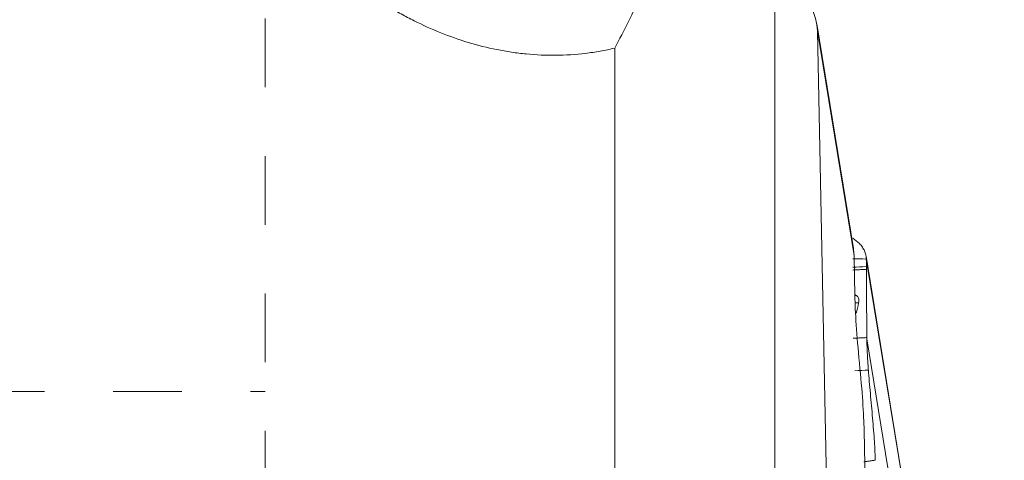
# Model space of a CAD drawing. Units: millimetres. Extents: x -18 to 68, y -63 to 67.
# Drawn here: x 41 to 50, y -23 to -19 of the extents above; entities that cross this region are included whole.
import ezdxf

# ---------------------------------------------------------------- set-up
doc = ezdxf.new("R2010")
doc.units = ezdxf.units.MM
doc.linetypes.add('DASHED', pattern=[25.72, 12.86, -12.86])
for name, color, linetype in [('1', 4, 'Continuous'), ('SK2', 7, 'Continuous'), ('SK3', 1, 'DASHED')]:
    doc.layers.add(name, color=color, linetype=linetype)
doc.styles.add('iso_b_vert', font='simplex.shx')
doc.dimstyles.get("Standard").update_dxf_attribs({"dimtxt": 0.18, "dimasz": 0.18, "dimexe": 0.18, "dimexo": 0.0625, "dimgap": 0.09, "dimtad": 1, "dimzin": 0, "dimdsep": 52, "dimtxsty": 'Standard', "dimcen": 0.09, "dimadec": 0, "dimazin": 0, "dimtfac": 1, "dimtdec": 4, "dimtofl": 0, "dimtmove": 0, "dimatfit": 3, "dimfxl": 1, "dimtolj": 1, "dimtzin": 0, "dimarcsym": 0})

# ---------------------------------------------------------------- blocks, each defined once
blk = doc.blocks.new('_U1')
at = {"layer": 'SK2', "lineweight": 13}
for p, q in [((49.141393, 49.952976), (68.004734, 49.952976)), ((66.004734, 49.952976), (65.586738, 46.777975)), ((66.004734, 49.952976), (66.004734, -49.847284)), ((66.004734, 49.952976), (66.422731, 46.777978)), ((66.422731, 46.777978), (65.586738, 46.777975)), ((65.586738, -46.672285), (66.422731, -46.672282)), ((66.004734, -49.847284), (65.586738, -46.672285)), ((66.004734, -49.847284), (66.422731, -46.672282)), ((49.141393, -49.847284), (68.004734, -49.847284))]:
    blk.add_line(p, q, dxfattribs=at)
at = {"layer": 'SK2', "lineweight": 18, "char_height": 3, "attachment_point": 7, "rotation": 90, "line_spacing_factor": 1.084337, "style": 'iso_b_vert'}
for s, insert in [('\\W0.6217;100', (64.66362, 1.400047)), ('%%c', (64.66362, -6.099953))]:
    blk.add_mtext(s, dxfattribs=dict(at, insert=insert))
blk = doc.blocks.new('_Closed')
at = {"lineweight": -2}
for p, q in [((-1, 0.166667), (0, 0)), ((-1, 0.166667), (-1, -0.166667)), ((0, 0), (-1, -0.166667)), ((0, 0), (-1, 0))]:
    blk.add_line(p, q, dxfattribs=at)

msp = doc.modelspace()

# ---------------------------------------------------------------- linework, layer by layer
at = {"layer": '1', "lineweight": 13}
for p, q in [((48.2734, -15.0715), (48.2734, -23.8203)), ((46.7736, -24.7673), (46.7736, -19.2861))]:
    msp.add_line(p, q, dxfattribs=at)
at = {"layer": '1', "lineweight": 18}
for p, q in [((49.0076, -21.1602), (48.6643, -19.06)), ((48.7636, -23.7639), (48.6703, -19.1264)), ((49.0136, -21.2266), (48.6703, -19.1264)), ((49.0136, -21.2266), (49.0213, -21.606)), ((49.8829, -25.8602), (49.1263, -21.2315)), ((49.8854, -25.888), (49.1287, -21.2595)), ((49.0277, -21.7673), (49.0333, -21.7674)), ((49.8836, -26.5953), (49.1333, -22.0052)), ((49.1387, -24.3908), (49.108, -22.8624))]:
    msp.add_line(p, q, dxfattribs=at)
for centre, major_axis, ratio, start_param, end_param in [((46.7891, -19.3665), (-1.8751, -0.3065), 0.495514, 3.07091, -2.709522), ((47.1325, -21.4667), (1.8751, 0.3065), 0.495514, -0.070683, 0.000002), ((49.2314, -22.8918), (0.1899, -1.4879), 0.061344, -2.622089, -2.036404), ((49.0424, -21.4289), (0.2633, -0.0643), 0.884387, -1.430147, -1.304036), ((48.8978, -21.5766), (0.1899, -1.4879), 0.061344, 0.519503, 1.105189)]:
    msp.add_ellipse(centre, major_axis=major_axis, ratio=ratio, start_param=start_param, end_param=end_param, dxfattribs=at)
at = {"layer": '1', "lineweight": 13}
for points, knots in [([(41.6909, -13.4986), (41.7192, -13.6722), (41.7508, -13.8454), (41.8037, -14.1045), (41.8223, -14.1908), (41.8613, -14.3631), (41.8818, -14.4493), (41.9888, -14.8779), (42.0891, -15.2146), (42.2651, -15.7094), (42.3281, -15.8726), (42.4633, -16.1954), (42.5356, -16.355), (42.652, -16.5913), (42.6921, -16.6695), (42.7752, -16.825), (42.818, -16.9018), (42.9501, -17.1297), (43.0434, -17.2779), (43.2414, -17.5665), (43.3462, -17.7068), (43.569, -17.9784), (43.687, -18.1096), (43.8445, -18.2671), (43.8765, -18.2983), (43.9415, -18.3598), (44.0402, -18.4507), (44.1425, -18.5372), (44.3525, -18.7038), (44.4994, -18.8065), (44.6936, -18.9223), (44.733, -18.9448), (44.8128, -18.9886), (44.8534, -19.0098), (44.9761, -19.0709), (45.0593, -19.1083), (45.2284, -19.176), (45.3144, -19.2063), (45.4896, -19.2592), (45.5788, -19.2817), (45.7151, -19.3091), (45.7611, -19.3172), (45.853, -19.3309), (45.899, -19.3366), (46.037, -19.35), (46.1291, -19.3541), (46.3136, -19.3524), (46.406, -19.3465), (46.5217, -19.3325), (46.5448, -19.3294), (46.591, -19.3225), (46.66, -19.3112), (46.7283, -19.2969), (46.7736, -19.2861)], [0, 0, 0, 0, 0.0625, 0.0625, 0.09375, 0.09375, 0.125, 0.125, 0.25, 0.25, 0.3125, 0.3125, 0.375, 0.375, 0.40625, 0.40625, 0.4375, 0.4375, 0.5, 0.5, 0.5625, 0.5625, 0.625, 0.625, 0.640625, 0.640625, 0.65625, 0.6875, 0.6875, 0.75, 0.75, 0.765625, 0.765625, 0.78125, 0.78125, 0.8125, 0.8125, 0.84375, 0.84375, 0.875, 0.875, 0.890625, 0.890625, 0.90625, 0.90625, 0.9375, 0.9375, 0.96875, 0.96875, 0.976563, 0.976563, 0.984375, 1, 1, 1, 1]), ([(48.2734, -15.0715), (48.1925, -15.4372), (48.1015, -15.7996), (47.8982, -16.5177), (47.786, -16.8733), (47.6007, -17.4014), (47.5361, -17.5765), (47.4009, -17.9248), (47.3302, -18.098), (47.2194, -18.3563), (47.1816, -18.4421), (47.1044, -18.6133), (47.065, -18.6986), (46.9442, -18.953), (46.8606, -19.1206), (46.7736, -19.2861)], [0, 0, 0, 0, 0.25, 0.25, 0.5, 0.5, 0.625, 0.625, 0.75, 0.75, 0.8125, 0.8125, 0.875, 0.875, 1, 1, 1, 1])]:
    msp.add_open_spline(points, degree=3, knots=knots, dxfattribs=at)
at = {"layer": '1', "lineweight": 18}
for points, knots in [([(49.1287, -21.2595), (49.1283, -21.2331), (49.1226, -21.2079), (49.1066, -21.1717), (49.0999, -21.1599), (49.0841, -21.1368), (49.0748, -21.1255), (49.0467, -21.0963), (49.0256, -21.0793), (49.0011, -21.0636)], [0, 0, 0, 0, 0.349879, 0.349879, 0.524819, 0.524819, 0.699759, 0.699759, 1, 1, 1, 1]), ([(49.1332, -21.9947), (49.1331, -21.9879), (49.1331, -21.9813), (49.1331, -21.968), (49.133, -21.9614), (49.1329, -21.9415), (49.1327, -21.9016), (49.1325, -21.8616), (49.1321, -21.7818), (49.1319, -21.7285), (49.1313, -21.6221), (49.1311, -21.5688), (49.1307, -21.489), (49.1306, -21.4624), (49.1304, -21.4225), (49.1303, -21.4092), (49.1302, -21.3826), (49.1301, -21.3693), (49.13, -21.3559)], [0, 0, 0, 0, 0.03125, 0.03125, 0.0625, 0.0625, 0.125, 0.25, 0.25, 0.5, 0.5, 0.75, 0.75, 0.875, 0.875, 0.9375, 0.9375, 1, 1, 1, 1]), ([(49.0221, -21.5949), (49.0226, -21.5951), (49.0231, -21.5953), (49.0267, -21.5967), (49.0295, -21.598), (49.0347, -21.6008), (49.0371, -21.6023), (49.0435, -21.607), (49.0469, -21.6103), (49.0524, -21.6174), (49.0544, -21.621), (49.059, -21.6321), (49.0601, -21.6397), (49.0601, -21.655), (49.0589, -21.6628), (49.057, -21.6705)], [0, 0, 0, 0, 0.011873, 0.011873, 0.082454, 0.082454, 0.153034, 0.153034, 0.294195, 0.294195, 0.435356, 0.435356, 0.717678, 0.717678, 1, 1, 1, 1]), ([(49.1485, -22.2985), (49.1474, -22.2836), (49.1462, -22.2686), (49.1442, -22.2395), (49.1432, -22.2253), (49.1405, -22.1839), (49.139, -22.1576), (49.1371, -22.1206), (49.1365, -22.1086), (49.1355, -22.0856), (49.1351, -22.0744), (49.1343, -22.0531), (49.134, -22.0429), (49.1336, -22.0234), (49.1334, -22.0141), (49.1333, -22.0052)], [0, 0, 0, 0, 0.125, 0.125, 0.25, 0.25, 0.5, 0.5, 0.625, 0.625, 0.75, 0.75, 0.875, 0.875, 1, 1, 1, 1]), ([(49.2111, -23.1419), (49.2114, -23.1202), (49.211, -23.0946), (49.2093, -23.051), (49.2086, -23.0356), (49.2072, -23.0114), (49.2068, -23.0031), (49.2057, -22.9863), (49.2052, -22.9778), (49.2024, -22.9347), (49.1997, -22.8985), (49.1937, -22.8244), (49.1905, -22.7863), (49.1804, -22.6711), (49.1733, -22.593), (49.1598, -22.4407), (49.1535, -22.3667), (49.1485, -22.2985)], [0, 0, 0, 0, 0.125, 0.125, 0.1875, 0.1875, 0.21875, 0.21875, 0.25, 0.25, 0.375, 0.375, 0.5, 0.5, 0.75, 0.75, 1, 1, 1, 1])]:
    msp.add_open_spline(points, degree=3, knots=knots, dxfattribs=at)
for points, degree in [([(49.1287, -21.2595), (49.087, -21.2585), (49.0452, -21.2575), (49.0034, -21.2565)], 3), ([(49.1298, -21.3299), (49.1296, -21.3074), (49.1291, -21.2831), (49.1287, -21.2595)], 3), ([(49.1298, -21.3299), (49.087, -21.332), (49.0442, -21.3342), (49.0013, -21.3364)], 3), ([(49.13, -21.3559), (49.0022, -21.3625)], 1), ([(49.13, -21.3559), (49.13, -21.3473), (49.1299, -21.3386), (49.1298, -21.3299)], 3), ([(49.0333, -21.7674), (49.0412, -21.7351), (49.0491, -21.7028), (49.057, -21.6705)], 3), ([(49.1332, -21.9947), (49.0046, -22.0013)], 1), ([(49.1333, -22.0052), (49.1333, -22.0017), (49.1332, -21.9982), (49.1332, -21.9947)], 3), ([(49.1485, -22.2985), (49.1061, -22.3007), (49.0637, -22.3029), (49.0213, -22.3051)], 3), ([(49.2111, -23.1419), (49.1069, -23.1568)], 1)]:
    msp.add_open_spline(points, degree=degree, dxfattribs=at)
msp.add_rational_spline([(49.2111, -23.1427), (49.2111, -23.1423), (49.2111, -23.1419)], [0.500001314857, 0.499998685143, 0.500001314857], degree=2, dxfattribs=at)
at = {"layer": 'SK3', "lineweight": 13, "ltscale": 0.05}
for p, q in [((43.5, 26), (43.5, -26)), ((27.9319, -22.5), (43.5, -22.5))]:
    msp.add_line(p, q, dxfattribs=at)

# ---------------------------------------------------------------- dimensions: what is measured, and where the dimension line sits
at = {"layer": 'SK2', "lineweight": 18}
dim = msp.add_linear_dim(base=(66.0047, -49.8473), p1=(47.5539, 49.953), p2=(47.5539, -49.8473), angle=270, dimstyle='Standard', override={"dimtxt": 3, "dimasz": 3.175, "dimexe": 2, "dimexo": 1.5875, "dimgap": 1.5, "dimtad": 1, "dimtih": 0, "dimtoh": 0, "dimdec": 0, "dimlfac": 1, "dimzin": 8, "dimdsep": 46, "dimlunit": 2, "dimpost": '%%c<>', "dimtxsty": 'iso_b_vert', "dimblk1": 'Closed', "dimblk2": 'Closed', "dimsah": 1, "dimse1": 0, "dimse2": 0, "dimsd1": 0, "dimsd2": 0, "dimclrd": 7, "dimclre": 7, "dimclrt": 7, "dimtol": 0, "dimtm": -0.1, "dimtfac": 1.166667, "dimtdec": 2, "dimtofl": 1, "dimtmove": 0, "dimtzin": 8, "dimlwd": 13, "dimlwe": 13}, dxfattribs=at)
dim.commit()
dim.dimension.update_dxf_attribs({"geometry": '_U1', "text_midpoint": (66.0047, 0.0528)})

doc.saveas('drawing.dxf')
